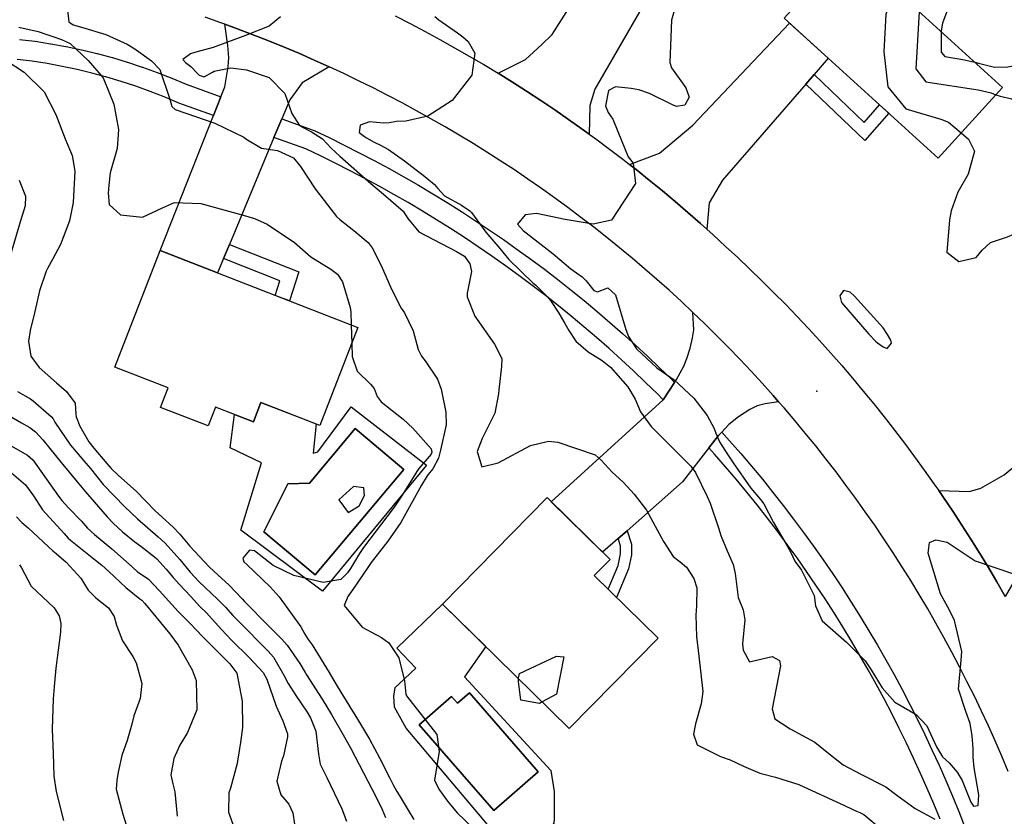
# Model space of a CAD drawing. Units: inches. Extents: x 1261760 to 1267760, y 469455 to 473455.
# Drawn here: x 1265366 to 1265658, y 470732 to 470968 of the extents above; entities that cross this region are included whole.
import ezdxf

# ---------------------------------------------------------------- set-up
doc = ezdxf.new("R2010")
doc.units = ezdxf.units.IN
doc.header["$MEASUREMENT"] = 0
for name, color, linetype, true_color in [('BLDG-Footprint', 7, 'Continuous', 0x850440), ('CULTRL-Pad', 7, 'Continuous', 0x850440), ('CULTRL-Swimming Pool in Ground', 7, 'Continuous', 0x850440), ('ELEV-Spot Elevation', 7, 'Continuous', 0xd804cb), ('TRANS-Driveway', 7, 'Continuous', 0x2d0457), ('TRANS-Non Street Sidewalk', 7, 'Continuous', 0x2d0457), ('TRANS-Road', 7, 'Continuous', 0x2d0457), ('TRANS-Street Sidewalk', 7, 'Continuous', 0x2d0457), ('Undefined', 7, 'Continuous', 0xd804cb)]:
    doc.layers.add(name, color=color, linetype=linetype, true_color=true_color)

msp = doc.modelspace()

# ---------------------------------------------------------------- linework, layer by layer
at = {"layer": 'BLDG-Footprint'}
for points in [[(1265657.29, 470948.27), (1265638.2, 470927.28), (1265592.44, 470968.89), (1265611.53, 470989.88)], [(1265465.94, 470876.98), (1265454.63, 470847.96), (1265437.14, 470854.78), (1265434.88, 470848.97), (1265423.6, 470853.37), (1265421.42, 470847.8), (1265407.29, 470853.3), (1265409.54, 470859.07), (1265393.74, 470865.23), (1265407.25, 470899.87)], [(1265555.04, 470784.8), (1265528.68, 470757.94), (1265491.03, 470794.89), (1265522.08, 470826.52), (1265540.8, 470808.14), (1265536.11, 470803.37)]]:
    msp.add_lwpolyline(points, close=True, dxfattribs=at)
at = {"layer": 'CULTRL-Pad'}
for points in [[(1265437.14, 470854.78, 0), (1265453.49, 470848.41, 0), (1265452.63, 470839.74, 0), (1265454.03, 470840.07, 0), (1265463.92, 470853.5, 0), (1265486.33, 470836.2, 0), (1265455.36, 470798.74, 0), (1265431.2, 470816.84, 0), (1265437.34, 470836.84, 0), (1265427.99, 470841.28, 0), (1265429.24, 470851.17, 0), (1265434.88, 470848.97, 0)], [(1265479.52, 470834.87, 0), (1265465.14, 470846.99, 0), (1265451.53, 470830.82, 0), (1265445.13, 470830.64, 0), (1265437.95, 470816.41, 0), (1265453.18, 470803.58, 0)], [(1265497.52, 470773.36, 0), (1265523.17, 470745.52, 0), (1265524.23, 470739.28, 0), (1265524.18, 470731.16, 0), (1265524.06, 470729.83, 0), (1265522.82, 470728.06, 0), (1265520.59, 470726.63, 0), (1265508.11, 470725.04, 0), (1265480.21, 470758.1, 0), (1265476.81, 470764.33, 0), (1265476.63, 470767.59, 0), (1265476.95, 470770.15, 0), (1265478.14, 470771.22, 0), (1265483.1, 470775.92, 0), (1265477.43, 470781.87, 0), (1265491.03, 470794.89, 0), (1265503.86, 470782.3, 0)], [(1265499.03, 470768.56, 0), (1265495.48, 470765.47, 0), (1265493.73, 470767.49, 0), (1265484.11, 470759.1, 0), (1265506.31, 470733.62, 0), (1265519.48, 470745.08, 0)]]:
    msp.add_polyline3d(points, close=True, dxfattribs=at)
at = {"layer": 'CULTRL-Swimming Pool in Ground'}
for points in [[(1265479.52, 470834.87), (1265453.18, 470803.58), (1265437.95, 470816.41), (1265445.13, 470830.64), (1265451.53, 470830.82), (1265465.14, 470846.99)], [(1265499.03, 470768.56), (1265519.48, 470745.08), (1265506.31, 470733.62), (1265484.11, 470759.1), (1265493.73, 470767.49), (1265495.48, 470765.47)]]:
    msp.add_lwpolyline(points, close=True, dxfattribs=at)
at = {"layer": 'ELEV-Spot Elevation'}
msp.add_point((1265602.16, 470858.15, 248.5), dxfattribs=at)
at = {"layer": 'TRANS-Driveway'}
for points in [[(1265534.57, 470934.45), (1265532.54, 470935.92), (1265528.46, 470938.8), (1265524.35, 470941.64), (1265520.2, 470944.42), (1265516.02, 470947.16), (1265511.8, 470949.85), (1265507.56, 470952.48), (1265515.65, 470956.57), (1265520.5, 470961.06), (1265523.63, 470964.01), (1265540.45, 470990.56), (1265542.87, 470994.37), (1265545.54, 470998.58), (1265560.58, 470990.05), (1265536.28, 470947.81), (1265534.74, 470942.94)], [(1265457.34, 470954.43), (1265449.38, 470949.62), (1265445.66, 470944.64), (1265443.31, 470938.99), (1265441, 470933.44), (1265427.79, 470901.7), (1265426.04, 470897.5), (1265424.27, 470893.23), (1265407.25, 470899.87), (1265423.03, 470939.91), (1265425.23, 470945.5), (1265426.4, 470948.46), (1265427.4, 470954.39), (1265427.64, 470957.14), (1265427.33, 470960.73), (1265426.38, 470967.09), (1265429.89, 470965.81), (1265434.55, 470964.05), (1265439.17, 470962.23), (1265443.78, 470960.35), (1265448.36, 470958.42), (1265452.92, 470956.42)], [(1265601.35, 470952.11), (1265598.92, 470949.3), (1265574.17, 470920.74), (1265570.24, 470914), (1265569.52, 470906.17), (1265567.67, 470907.85), (1265563.91, 470911.15), (1265560.12, 470914.41), (1265556.3, 470917.62), (1265552.43, 470920.79), (1265548.52, 470923.91), (1265546.55, 470925.44), (1265555.44, 470928.76), (1265565.39, 470937.09), (1265594.06, 470967.41), (1265605.56, 470956.96)], [(1265590.83, 470855), (1265586.83, 470854.36), (1265584.41, 470853.73), (1265582.29, 470852.66), (1265578.89, 470850.47), (1265576.08, 470848.23), (1265573.94, 470845.99), (1265572.95, 470844.96), (1265570.1, 470841.28), (1265562.28, 470831.19), (1265545.81, 470816.7), (1265543.18, 470814.39), (1265538.57, 470810.33), (1265523.34, 470825.28), (1265556.59, 470855.55), (1265559.94, 470860.68), (1265560.54, 470861.6), (1265562.7, 470865.56), (1265563.57, 470867.79), (1265564.52, 470870.87), (1265565.26, 470873.92), (1265565.65, 470876.31), (1265565.4, 470881.48), (1265568.93, 470878.09), (1265572.42, 470874.65), (1265575.86, 470871.18), (1265579.27, 470867.65), (1265582.63, 470864.09), (1265585.94, 470860.49), (1265589.22, 470856.85)], [(1265658.08, 470797.19), (1265655.61, 470801.48), (1265653.09, 470805.74), (1265650.52, 470809.96), (1265647.9, 470814.16), (1265645.23, 470818.33), (1265642.52, 470822.46), (1265639.75, 470826.56), (1265638.35, 470828.6), (1265647.53, 470828.29), (1265650.83, 470829.3), (1265657.8, 470833.24), (1265689.08, 470859.3), (1265692, 470861.72), (1265697.71, 470866.48), (1265711.66, 470851.4), (1265673.84, 470821.17), (1265670.17, 470817.9)]]:
    msp.add_lwpolyline(points, close=True, dxfattribs=at)
at = {"layer": 'TRANS-Non Street Sidewalk'}
for points in [[(1265598.92, 470949.3), (1265601.35, 470952.11), (1265616.18, 470937.87), (1265620.76, 470943.14), (1265623.51, 470940.64), (1265616.42, 470932.5)], [(1265426.04, 470897.5), (1265427.79, 470901.7), (1265448.37, 470893.53), (1265445.6, 470884.91), (1265441.36, 470886.57), (1265442.75, 470890.88)], [(1265543.18, 470814.39), (1265545.81, 470816.7), (1265547.13, 470812.71), (1265547.1, 470809.56), (1265546.29, 470805.38), (1265542.69, 470796.91), (1265540.23, 470799.33), (1265543.2, 470806.33), (1265543.89, 470809.88), (1265543.91, 470812.21)]]:
    msp.add_lwpolyline(points, close=True, dxfattribs=at)
at = {"layer": 'TRANS-Road'}
for points in [[(1265477, 470969.5), (1265481.45, 470967.23), (1265485.87, 470964.9), (1265490.27, 470962.52), (1265494.63, 470960.09), (1265498.97, 470957.6), (1265503.28, 470955.07), (1265507.56, 470952.48), (1265511.8, 470949.85), (1265516.02, 470947.16), (1265520.2, 470944.42), (1265524.35, 470941.64), (1265528.46, 470938.8), (1265532.54, 470935.92), (1265534.57, 470934.45), (1265536.59, 470932.99), (1265540.6, 470930.01), (1265544.58, 470926.98), (1265546.55, 470925.44), (1265548.52, 470923.91), (1265552.43, 470920.79), (1265556.3, 470917.62), (1265560.12, 470914.41), (1265563.91, 470911.15), (1265567.67, 470907.85), (1265569.52, 470906.17), (1265571.38, 470904.5), (1265575.05, 470901.11), (1265578.68, 470897.76), (1265582.28, 470894.36), (1265585.84, 470890.92), (1265589.35, 470887.44), (1265592.82, 470883.91), (1265596.26, 470880.35), (1265599.65, 470876.76), (1265603, 470873.12), (1265606.31, 470869.44), (1265609.57, 470865.72), (1265612.79, 470861.96), (1265615.97, 470858.17), (1265619.1, 470854.34), (1265622.19, 470850.48), (1265625.23, 470846.58), (1265628.23, 470842.64), (1265631.18, 470838.67), (1265634.08, 470834.67), (1265636.94, 470830.63), (1265638.35, 470828.6), (1265639.75, 470826.56), (1265642.52, 470822.46), (1265645.23, 470818.33), (1265647.9, 470814.16), (1265650.52, 470809.96), (1265653.09, 470805.74), (1265655.61, 470801.48), (1265658.08, 470797.19)], [(1265658.97, 470745.26), (1265657.07, 470749.78), (1265655.12, 470754.27), (1265653.11, 470758.73), (1265651.04, 470763.17), (1265648.93, 470767.58), (1265646.75, 470771.97), (1265644.52, 470776.33), (1265642.24, 470780.66), (1265639.91, 470784.97), (1265637.52, 470789.25), (1265635.08, 470793.49), (1265632.59, 470797.71), (1265630.04, 470801.89), (1265627.45, 470806.04), (1265624.8, 470810.16), (1265622.11, 470814.25), (1265619.36, 470818.3), (1265616.56, 470822.32), (1265613.71, 470826.3), (1265610.82, 470830.25), (1265607.87, 470834.16), (1265604.88, 470838.04), (1265601.84, 470841.88), (1265598.75, 470845.68), (1265595.62, 470849.44), (1265592.44, 470853.16), (1265590.83, 470855), (1265589.22, 470856.85), (1265585.94, 470860.49), (1265582.63, 470864.09), (1265579.27, 470867.65), (1265575.86, 470871.18), (1265572.42, 470874.65), (1265568.93, 470878.09), (1265565.4, 470881.48), (1265561.86, 470884.8), (1265558.28, 470888.07), (1265554.66, 470891.29), (1265551, 470894.48), (1265547.3, 470897.62), (1265543.57, 470900.72), (1265539.79, 470903.76), (1265535.98, 470906.77), (1265532.14, 470909.72), (1265528.25, 470912.63), (1265524.33, 470915.49), (1265520.38, 470918.3), (1265516.39, 470921.06), (1265512.37, 470923.78), (1265508.32, 470926.44), (1265504.24, 470929.06), (1265500.12, 470931.62), (1265495.97, 470934.14), (1265491.79, 470936.6), (1265487.58, 470939.01), (1265483.34, 470941.37), (1265479.08, 470943.68), (1265474.79, 470945.94), (1265470.47, 470948.14), (1265466.12, 470950.29), (1265461.74, 470952.39), (1265457.34, 470954.43), (1265452.92, 470956.42), (1265448.36, 470958.42), (1265443.78, 470960.35), (1265439.17, 470962.23), (1265434.55, 470964.05), (1265429.89, 470965.81), (1265426.38, 470967.09), (1265425.22, 470967.51), (1265420.52, 470969.16)]]:
    msp.add_lwpolyline(points, dxfattribs=at)
at = {"layer": 'TRANS-Street Sidewalk'}
for points in [[(1265365.42, 470962.56), (1265369.99, 470961.99), (1265370.08, 470961.98), (1265374.63, 470961.28), (1265374.7, 470961.27), (1265379.24, 470960.45), (1265379.32, 470960.43), (1265383.83, 470959.48), (1265383.92, 470959.47), (1265388.4, 470958.39), (1265388.48, 470958.37), (1265392.92, 470957.17), (1265393.01, 470957.15), (1265397.42, 470955.82), (1265397.5, 470955.79), (1265401.87, 470954.35), (1265401.95, 470954.32), (1265406.28, 470952.75), (1265406.36, 470952.72), (1265410.65, 470951.03), (1265410.72, 470951), (1265414.88, 470949.22), (1265425.23, 470945.5), (1265423.03, 470939.91), (1265412.76, 470943.61), (1265412.6, 470943.67), (1265408.39, 470945.47), (1265404.21, 470947.12), (1265399.94, 470948.67), (1265395.65, 470950.09), (1265391.33, 470951.38), (1265386.94, 470952.57), (1265382.56, 470953.62), (1265378.13, 470954.55), (1265373.68, 470955.36), (1265369.21, 470956.04), (1265364.74, 470956.6)], [(1265638.74, 470731.06), (1265636.88, 470735.6), (1265634.95, 470740.14), (1265632.97, 470744.65), (1265630.91, 470749.15), (1265628.81, 470753.59), (1265626.66, 470758), (1265624.43, 470762.42), (1265622.16, 470766.76), (1265619.82, 470771.1), (1265617.43, 470775.4), (1265614.98, 470779.66), (1265612.48, 470783.9), (1265609.91, 470788.12), (1265607.3, 470792.29), (1265604.62, 470796.43), (1265601.91, 470800.51), (1265599.12, 470804.59), (1265596.29, 470808.61), (1265593.4, 470812.61), (1265590.46, 470816.56), (1265587.49, 470820.45), (1265584.44, 470824.33), (1265581.34, 470828.18), (1265578.2, 470831.96), (1265575.02, 470835.7), (1265571.77, 470839.42), (1265570.1, 470841.28), (1265572.95, 470844.96), (1265573.94, 470845.99), (1265576.26, 470843.39), (1265579.56, 470839.63), (1265582.8, 470835.82), (1265585.99, 470831.97), (1265589.13, 470828.07), (1265592.22, 470824.14), (1265595.26, 470820.17), (1265598.24, 470816.15), (1265601.17, 470812.1), (1265604.06, 470808.01), (1265606.88, 470803.87), (1265609.65, 470799.71), (1265612.36, 470795.51), (1265615.02, 470791.27), (1265617.62, 470787), (1265620.17, 470782.69), (1265622.65, 470778.35), (1265625.08, 470773.98), (1265627.46, 470769.58), (1265629.77, 470765.14), (1265632.03, 470760.68), (1265634.22, 470756.18), (1265636.36, 470751.66), (1265638.44, 470747.11), (1265640.46, 470742.53), (1265642.41, 470737.93), (1265644.31, 470733.3), (1265646.14, 470728.65)]]:
    msp.add_lwpolyline(points, dxfattribs=at)
msp.add_lwpolyline([(1265559.94, 470860.68), (1265556.59, 470855.55), (1265554.84, 470857.3), (1265551.33, 470860.73), (1265547.77, 470864.11), (1265544.14, 470867.47), (1265540.49, 470870.76), (1265536.79, 470874.01), (1265533.04, 470877.22), (1265529.28, 470880.35), (1265525.43, 470883.46), (1265521.57, 470886.5), (1265517.67, 470889.5), (1265513.73, 470892.45), (1265509.74, 470895.34), (1265505.72, 470898.18), (1265501.66, 470900.97), (1265497.56, 470903.7), (1265493.43, 470906.39), (1265489.27, 470909.01), (1265485.08, 470911.57), (1265480.83, 470914.09), (1265476.59, 470916.54), (1265472.27, 470918.95), (1265467.96, 470921.29), (1265463.6, 470923.57), (1265459.18, 470925.81), (1265454.78, 470927.98), (1265450.45, 470930.04), (1265441, 470933.44), (1265443.31, 470938.99), (1265452.62, 470935.63), (1265452.89, 470935.52), (1265457.39, 470933.38), (1265461.88, 470931.18), (1265466.34, 470928.91), (1265470.77, 470926.59), (1265475.17, 470924.21), (1265479.53, 470921.76), (1265483.86, 470919.27), (1265488.17, 470916.71), (1265492.44, 470914.1), (1265496.67, 470911.44), (1265500.87, 470908.71), (1265505.03, 470905.94), (1265509.15, 470903.1), (1265513.23, 470900.22), (1265517.28, 470897.28), (1265521.29, 470894.29), (1265525.26, 470891.24), (1265529.19, 470888.14), (1265533.07, 470884.99), (1265536.92, 470881.8), (1265540.72, 470878.55), (1265544.48, 470875.24), (1265548.2, 470871.89), (1265551.87, 470868.5), (1265555.49, 470865.05), (1265559.07, 470861.55)], close=True, dxfattribs=at)
at = {"layer": 'Undefined'}
msp.add_line((1265463.92, 470877.77, 258), (1265464.07, 470872.19, 258), dxfattribs=at)
for points, elevation in [([(1265625.34, 470977.32), (1265625.12, 470976.55), (1265622.64, 470969.99), (1265622.05, 470958.87), (1265623.25, 470948.43), (1265628.57, 470941.92), (1265638.99, 470938.87), (1265641.29, 470937.93), (1265645.03, 470934.79)], 248), ([(1265643, 470977.05), (1265639.5, 470967.33), (1265639.12, 470965.09), (1265639.12, 470964.79)], 244), ([(1265560.16, 470972.43), (1265558.99, 470968.3), (1265558.53, 470955.72), (1265558.99, 470954.13), (1265563.26, 470948.12), (1265564.24, 470945.44), (1265562.95, 470943.05), (1265560.5, 470942.61), (1265559.28, 470943.17), (1265552.45, 470946.51), (1265549.28, 470947.56), (1265547.09, 470948.01), (1265542.41, 470948.44), (1265540.29, 470947.33), (1265539.42, 470942.81), (1265540.22, 470940.83), (1265541.62, 470938.9), (1265543.1, 470935.17), (1265546.14, 470927.68), (1265547.68, 470925.8), (1265548.3, 470919.75), (1265541.22, 470908.87), (1265535.76, 470907.67), (1265527.43, 470909.12), (1265518.92, 470910.86), (1265515.61, 470910.43), (1265513.28, 470907.72), (1265514.99, 470905.83), (1265523.85, 470898.93), (1265529.14, 470894.42), (1265529.79, 470893.9), (1265532.45, 470892.04), (1265533.69, 470890.89), (1265536, 470888.05), (1265537.06, 470887.62), (1265540.08, 470888.77), (1265542.41, 470886.74), (1265545.5, 470876.45), (1265546.24, 470874.31), (1265548.67, 470870.64), (1265554.69, 470865.08), (1265559.77, 470861.47), (1265565.7, 470856.08), (1265569.63, 470850.88), (1265571.66, 470846.99), (1265572.15, 470845.62), (1265573.3, 470843.04), (1265575.75, 470839.18), (1265577.37, 470836.81), (1265582.58, 470829.37), (1265585.49, 470825.99), (1265586.46, 470824.68), (1265589.31, 470819.14), (1265593.1, 470812.66), (1265594.41, 470810.25), (1265595.65, 470807.69), (1265597.62, 470804.94), (1265601.34, 470797.48), (1265601.79, 470794.43), (1265603.71, 470789.94), (1265610.93, 470783.64), (1265616.52, 470778.05), (1265618.31, 470775.44), (1265621.55, 470770.09), (1265625.32, 470765.84), (1265631.66, 470762.13), (1265634.85, 470758.75), (1265637.69, 470752.51), (1265639.49, 470749.61), (1265641.41, 470747.77), (1265643.86, 470745.06), (1265645.28, 470742.51), (1265647.92, 470736.07), (1265648.66, 470734.92), (1265650.1, 470735.09), (1265650.3, 470738.26), (1265648.87, 470746.28), (1265648.58, 470749.51), (1265648.56, 470752.02), (1265648.28, 470755.78), (1265647.74, 470759.5), (1265646.4, 470763.05), (1265644.19, 470769.65), (1265645.03, 470778.24), (1265645.23, 470780.79), (1265643.03, 470790), (1265641.52, 470793.13), (1265638.88, 470797.97), (1265635.2, 470810.07), (1265635.61, 470813.19), (1265637.45, 470813.95), (1265640.85, 470813.25), (1265649.14, 470807.76), (1265660.55, 470803.94)], 250), ([(1265379.69, 470971.26), (1265380.07, 470967.78), (1265381.37, 470966.9), (1265383.9, 470966.2), (1265391.08, 470963.98), (1265397.44, 470961.14), (1265399.69, 470959.78), (1265400.12, 470959.48), (1265404.65, 470956.18), (1265407.12, 470953.66), (1265410.07, 470944.77), (1265410.7, 470942.66), (1265411.69, 470941.77), (1265423.45, 470937.64), (1265432, 470933.53), (1265432.66, 470933.05), (1265437.3, 470930.3), (1265442.02, 470929.52), (1265446.77, 470927.4), (1265448.87, 470924.86), (1265453.19, 470918.17), (1265459.59, 470910.02), (1265460.55, 470909.04), (1265464.74, 470905.77), (1265468.98, 470902.26), (1265470.18, 470900.7), (1265472.84, 470895.43), (1265475.85, 470888.42), (1265478.8, 470882.77), (1265479.74, 470881.4), (1265482.36, 470876.05), (1265483.8, 470870.49), (1265484.79, 470868.47), (1265485.85, 470867.09), (1265489.59, 470861.66), (1265490.65, 470858.69), (1265492.07, 470851.87), (1265492.13, 470848.12), (1265490.43, 470840.62), (1265489.86, 470838.26), (1265488.17, 470835.06), (1265486.67, 470833.32), (1265486.43, 470832.98), (1265484.83, 470830.19), (1265478.62, 470819.15), (1265474.82, 470813.62), (1265469.82, 470807.22), (1265468.82, 470805.78), (1265464.41, 470799.2), (1265462.94, 470797.16), (1265461.88, 470794.54), (1265467.19, 470788.06), (1265472.91, 470784.96), (1265475.14, 470783.43), (1265478.02, 470778.95), (1265479.75, 470772.12), (1265480.14, 470768.17), (1265480.3, 470767.65), (1265489.3, 470756.23), (1265490.01, 470751.17), (1265488.62, 470742.63), (1265489.97, 470739.95), (1265492.56, 470736.37), (1265495.38, 470732.9), (1265502.74, 470725.9)], 256), ([(1265632.59, 470970.73), (1265631.52, 470953.84), (1265634.53, 470949.93), (1265650.1, 470947.55), (1265653.93, 470946.64), (1265655.35, 470946.14)], 246), ([(1265442.9, 470969.21), (1265439.61, 470966.48), (1265432.59, 470963.7), (1265422.92, 470960.13), (1265417.79, 470958.75), (1265416.17, 470958.28), (1265413.93, 470956.61), (1265414.73, 470955.72), (1265416.3, 470954.49), (1265418.34, 470952.46), (1265418.83, 470951.93), (1265420.27, 470951.47), (1265422.79, 470952.81), (1265423.22, 470953.1), (1265428.19, 470954.07), (1265432.81, 470953.54), (1265439.54, 470951.24), (1265444.2, 470946.48), (1265446.28, 470940.57), (1265448.61, 470937.02), (1265449.22, 470936.57), (1265452.14, 470935.15), (1265455.44, 470932.99), (1265457.98, 470930.3), (1265460.51, 470927.91), (1265469.8, 470919.75), (1265473.52, 470916.62), (1265479.31, 470911.54), (1265480.76, 470909.38), (1265484, 470905.47), (1265495.18, 470899.6), (1265497.52, 470898.16), (1265499.12, 470895.94), (1265499.6, 470893.61), (1265498.33, 470887.17), (1265498.33, 470886.08), (1265500.65, 470880.36), (1265506.48, 470872.09), (1265508.62, 470867.83), (1265508.58, 470865.44), (1265507.74, 470858.52), (1265507.7, 470857.35), (1265506.53, 470851.57), (1265502.77, 470844.04), (1265501.33, 470840.23), (1265502.75, 470835.63), (1265507.6, 470836.82), (1265517.12, 470841.96), (1265522.5, 470843.24), (1265525.24, 470842.99), (1265536.37, 470839.22), (1265538.16, 470837.61), (1265541.37, 470834.11), (1265544.56, 470831.24), (1265545.86, 470829.86), (1265547.9, 470827.54), (1265551.56, 470822.83), (1265556.66, 470813.54), (1265559.53, 470809.03), (1265561.59, 470807.46), (1265563.47, 470805.88), (1265565.69, 470802.53), (1265566.55, 470799.77), (1265566.47, 470794.36), (1265566.28, 470791.64), (1265566.46, 470785.28), (1265567.13, 470779.5), (1265568.34, 470768.94), (1265567.87, 470765.35), (1265566.15, 470759.35), (1265565.53, 470756.29), (1265566.6, 470753.1), (1265573.53, 470749.63), (1265576.48, 470748.65), (1265580.39, 470746.78), (1265585.28, 470744.75), (1265589.87, 470743.58), (1265596.8, 470741.31), (1265598.32, 470740.67), (1265609.06, 470735.68), (1265613.92, 470733.41), (1265614.96, 470733.03), (1265616.11, 470732.49), (1265621.55, 470727.91)], 254), ([(1265488.8, 470969.38), (1265489.98, 470968.32), (1265495.48, 470964.45), (1265497.09, 470963.3), (1265498.65, 470961.91), (1265500.66, 470958.42), (1265499.74, 470951.91), (1265493.86, 470944.4), (1265486.63, 470939.72), (1265480.14, 470938.31), (1265477.35, 470938.15), (1265475.34, 470937.82), (1265473.47, 470937.67), (1265469.33, 470938.04), (1265466.56, 470937.08), (1265466.32, 470934.86), (1265467.9, 470933.7), (1265468.45, 470933.37), (1265470.79, 470932.03), (1265472.65, 470931.13), (1265474.98, 470929.9), (1265479.72, 470926.51), (1265485.81, 470921.8), (1265488.62, 470919.49), (1265489.62, 470918.29), (1265491.64, 470916.06), (1265496.65, 470913.35), (1265499.19, 470911.62), (1265499.63, 470911.14), (1265503.93, 470905.34), (1265508.09, 470900.45), (1265510.76, 470897.22), (1265517.93, 470890.23), (1265518.72, 470889.54), (1265522.19, 470886.11), (1265523.11, 470885), (1265525.56, 470881.31), (1265527.38, 470878.18), (1265528.5, 470876.09), (1265530.63, 470872.96), (1265534.32, 470869.76), (1265538.42, 470867.22), (1265540.87, 470865.2), (1265546.08, 470859.44), (1265548.23, 470855.78), (1265549.86, 470851.99), (1265552.99, 470847.68), (1265560.03, 470840.65), (1265564.73, 470835.9), (1265566.14, 470833.94), (1265569.64, 470826.86), (1265570.47, 470824.9), (1265572.95, 470817.55), (1265573.67, 470815.32), (1265575.57, 470810.77), (1265577.3, 470806.71), (1265577.88, 470804.04), (1265578.86, 470796.85), (1265580.27, 470793.25), (1265580.84, 470790.27), (1265580.14, 470783.11), (1265580.26, 470781.27), (1265582.2, 470777.78), (1265585.9, 470778.64), (1265588.94, 470779.32), (1265591.07, 470778.12), (1265591.4, 470776.54), (1265588.87, 470763.77), (1265589.69, 470760.89), (1265594.27, 470757.89), (1265601.55, 470753.88), (1265604.75, 470751.36), (1265609.95, 470747.22), (1265615.19, 470744.45), (1265622.62, 470740.65), (1265625.91, 470738.22), (1265631.38, 470734.27), (1265637.18, 470731.03)], 252), ([(1265365.28, 470966.21), (1265371.03, 470964.85), (1265373.6, 470964.05), (1265375.05, 470963.51), (1265377.95, 470962.56), (1265380.5, 470961.37), (1265385.83, 470956.32), (1265390.25, 470951.13), (1265393.49, 470943.31), (1265394.81, 470935.84), (1265394.46, 470930.17), (1265392.34, 470922.93), (1265391.95, 470919.32), (1265391.8, 470916.9), (1265392.08, 470913.52), (1265395.47, 470910.5), (1265402.01, 470909.73), (1265407.94, 470912.54), (1265411.43, 470914.09), (1265419.33, 470913.82), (1265431.9, 470910.38), (1265435.18, 470909.35), (1265439, 470907.65), (1265447.09, 470902.26), (1265447.89, 470901.53), (1265451.92, 470898), (1265457.89, 470894.3), (1265459.82, 470892.87), (1265461.3, 470890.6), (1265463.66, 470882.98), (1265463.82, 470881.55), (1265463.92, 470877.77)], 258), ([(1265639.12, 470964.79), (1265639.1, 470958.79), (1265640.13, 470957.46), (1265645.5, 470956.56), (1265649.05, 470955.76)], 244), ([(1265361.35, 470956.38), (1265366.87, 470952.78), (1265372.72, 470946.95), (1265376.26, 470940.26), (1265379.02, 470933.04), (1265381.06, 470928.1), (1265381.86, 470923.42), (1265381.38, 470914.08), (1265380.31, 470908.67), (1265377.59, 470901.7), (1265375.33, 470897.4), (1265373.74, 470894.53), (1265373.39, 470893.79), (1265371.36, 470887.88), (1265369.96, 470881.79), (1265368.63, 470876.13), (1265368.1, 470873), (1265368.83, 470868.5), (1265371.27, 470865.14), (1265376.48, 470860.59), (1265379.42, 470858.05), (1265381.98, 470854.59), (1265382.21, 470851.25), (1265382.28, 470850.49), (1265383.34, 470847.76), (1265386.02, 470843.04), (1265387.48, 470841.19), (1265391.4, 470836.66), (1265392.71, 470835.12), (1265394.8, 470833.08), (1265400.11, 470828.39), (1265405.73, 470822.62), (1265407.67, 470820.77), (1265411.12, 470817.68), (1265413, 470815.66), (1265415.98, 470812.12), (1265421.75, 470805.93), (1265424.42, 470803.48), (1265427.6, 470800.59), (1265431.52, 470796.48), (1265432.26, 470795.66), (1265432.86, 470795.04), (1265438.88, 470788.99), (1265443.38, 470784.52), (1265444.94, 470782.71), (1265448.65, 470777.27), (1265450.3, 470774.57), (1265450.67, 470773.95), (1265455.28, 470766.65), (1265458.05, 470762.1), (1265461.54, 470756.08), (1265462.82, 470753.87), (1265463.85, 470752.01), (1265471.29, 470737.62), (1265471.65, 470736.9), (1265472.62, 470735.04), (1265473.12, 470733.95), (1265474.07, 470731.56)], 260), ([(1265649.05, 470955.76), (1265650.13, 470955.52), (1265654.93, 470954.33), (1265658.88, 470954.41), (1265664.85, 470955.5), (1265669.7, 470954.02), (1265671.31, 470953), (1265672.47, 470951.47), (1265673.63, 470944.05), (1265674.66, 470938.77), (1265676.18, 470933.81), (1265677.96, 470930.01), (1265682.15, 470926.93), (1265689.11, 470920.1), (1265689.47, 470916.9)], 244), ([(1265655.35, 470946.14), (1265656.56, 470945.72), (1265660.02, 470944.89), (1265661.93, 470943.41), (1265663.3, 470938.55), (1265663.43, 470937.25), (1265663.02, 470930.81), (1265662.41, 470921.83), (1265664.85, 470918.78), (1265671.17, 470917.43), (1265679.28, 470914.84), (1265682.25, 470912), (1265682.86, 470910.78)], 246), ([(1265645.03, 470934.79), (1265647.24, 470932.93), (1265648.94, 470929.41), (1265647.05, 470922.51), (1265643.99, 470917.15), (1265642.05, 470911.64), (1265641.54, 470908.96), (1265640.73, 470899.34), (1265644.32, 470896.6), (1265649.45, 470897.83), (1265651.25, 470899.94), (1265653.71, 470902.25), (1265658.82, 470903.92), (1265660.69, 470904.72), (1265663.26, 470906), (1265669.33, 470907.39), (1265670.6, 470907.36), (1265674.71, 470906.18), (1265676.52, 470904.92)], 248), ([(1265365.38, 470920.71), (1265367.22, 470916.02), (1265367.08, 470913.16), (1265365.72, 470908.66), (1265362.64, 470898.26)], 262), ([(1265464.07, 470872.19), (1265464.18, 470868.42), (1265465.73, 470864.06), (1265469.64, 470860.17), (1265470.79, 470858.9), (1265471.68, 470856.57), (1265472.82, 470854.98), (1265479.39, 470849.78), (1265482.2, 470847.14), (1265487.65, 470841), (1265487.85, 470839.99), (1265487.65, 470839.45), (1265483.96, 470835.13), (1265483.39, 470834.3), (1265479.1, 470827.27), (1265476.72, 470823.69), (1265467.56, 470811.67), (1265466.35, 470809.94), (1265463.74, 470805.48), (1265462.85, 470804.16), (1265460.81, 470802.18), (1265455.64, 470801.32), (1265446.88, 470803.38), (1265440.72, 470806.33), (1265435.17, 470810.75), (1265433.7, 470810.95), (1265431.71, 470808.57), (1265432.02, 470807.5), (1265432.93, 470806.65), (1265439.83, 470800.02), (1265442.55, 470797.07), (1265448.96, 470788.19), (1265450.12, 470786.03), (1265451.19, 470784.43), (1265452.37, 470782.81), (1265457.37, 470774.56), (1265458.43, 470772.68), (1265459.72, 470770.5), (1265464.3, 470763.11), (1265465.47, 470761.22), (1265469.36, 470754.83), (1265472.36, 470749.32), (1265475.44, 470743.22), (1265476.49, 470741.06), (1265477.44, 470739.31), (1265478.15, 470738.2), (1265480.87, 470733.7), (1265482.54, 470730.99)], 258), ([(1265364.85, 470858), (1265368.7, 470855.83), (1265369.5, 470855.29), (1265374.9, 470850.54), (1265375.4, 470849.91), (1265375.98, 470848.95), (1265380.54, 470842.12), (1265385.15, 470836.73), (1265386.5, 470835.13), (1265390.25, 470830.38), (1265396.7, 470823.75), (1265398.47, 470822.09), (1265400.44, 470820.25), (1265406.58, 470814.87), (1265408.65, 470812.96), (1265413.07, 470808.14), (1265416.13, 470804.42), (1265418.74, 470801.54), (1265424.25, 470796.42), (1265426.64, 470793.97), (1265428.83, 470791.5), (1265430.62, 470789.63), (1265439.29, 470780.97), (1265440.81, 470779.16), (1265443.92, 470773.86), (1265445.17, 470771.37), (1265447.5, 470767.73), (1265450.86, 470762.81), (1265451.88, 470761.11), (1265453.47, 470757.18), (1265454.18, 470750.37), (1265454.76, 470747.36), (1265456.7, 470743.42), (1265461.16, 470734.15), (1265462.51, 470730.46)], 262), ([(1265354.59, 470855.31), (1265366.04, 470848.73), (1265368.49, 470847.35), (1265370.16, 470846.09), (1265370.33, 470845.91), (1265372.36, 470843.65), (1265374.42, 470841.09), (1265377.8, 470836.99), (1265382.55, 470831.24), (1265385.03, 470828.26), (1265387.59, 470825.26), (1265391.47, 470820.85), (1265393.25, 470818.95), (1265396.03, 470816.38), (1265399.69, 470813.41), (1265401.49, 470812.1), (1265405.5, 470808.99), (1265406.21, 470808.32), (1265409, 470805.25), (1265411.07, 470802.76), (1265412.92, 470800.68), (1265416.19, 470797.27), (1265419.03, 470794.24), (1265420.96, 470792.34), (1265421.79, 470791.47), (1265425.4, 470787.34), (1265428.4, 470784.24), (1265433.6, 470779.09), (1265437.82, 470774.62), (1265438.91, 470772.64), (1265441.64, 470764.6), (1265443.65, 470760.28), (1265445.04, 470756.39), (1265445.06, 470755.52), (1265443.87, 470749.88), (1265443.23, 470748.25), (1265441.89, 470742.33), (1265443.02, 470738.3), (1265445.39, 470735.52), (1265446.63, 470732.99), (1265447.05, 470729.55)], 264), ([(1265362.76, 470841.95), (1265367.8, 470839.16), (1265369.36, 470837.71), (1265377.05, 470826.93), (1265377.99, 470825.62), (1265380.02, 470823.44), (1265383.89, 470819.57), (1265385.66, 470817.5), (1265387.72, 470815.53), (1265392.89, 470811.34), (1265398.91, 470805.94), (1265400.52, 470804.46), (1265401.87, 470803.56), (1265403.77, 470802.29), (1265406.93, 470798.99), (1265412.55, 470792.68), (1265415.97, 470789.23), (1265419.88, 470785.24), (1265421.91, 470783.12), (1265426.18, 470778.87), (1265427.89, 470777.21), (1265429.95, 470774.37), (1265431.55, 470766.06), (1265431.63, 470758.3), (1265431.03, 470753.81), (1265430.72, 470752.09), (1265430.07, 470747.55), (1265428.1, 470740.27), (1265427.63, 470738.84), (1265427.45, 470733.12), (1265429.2, 470728.45)], 266), ([(1265361.01, 470835.63), (1265367.21, 470830.27), (1265369.6, 470827.05), (1265372.27, 470822.89), (1265378.67, 470815.83), (1265379.93, 470814.52), (1265380.59, 470813.89), (1265388.05, 470807.92), (1265389.85, 470806.46), (1265391.92, 470804.57), (1265396.97, 470799.87), (1265401.2, 470796.51), (1265401.75, 470796.08), (1265402.68, 470795.12), (1265405.97, 470791.16), (1265410.11, 470786.09), (1265412.51, 470782.71), (1265416.68, 470775.38), (1265417.94, 470772.21), (1265418.05, 470763.56), (1265415.37, 470756.78), (1265413.09, 470753.07), (1265411.29, 470749.05), (1265410.41, 470744.2), (1265410.93, 470741.51), (1265411.59, 470739.21), (1265412.23, 470731.91)], 268), ([(1265364.56, 470820.79), (1265366.13, 470819.17), (1265368.03, 470817.51), (1265374.01, 470811.87), (1265375.3, 470810.75), (1265376.32, 470809.92), (1265379.33, 470807.37), (1265383.63, 470802.56), (1265385.83, 470799), (1265388.13, 470796.75), (1265391.89, 470793.82), (1265393.6, 470791.22), (1265394.23, 470788.65), (1265396.03, 470783.97), (1265399.13, 470779.39), (1265400.12, 470777.51), (1265401.8, 470771.36), (1265401.28, 470766.9), (1265399.36, 470761.71), (1265398.76, 470759.22), (1265397.44, 470754.4), (1265395.8, 470749.99), (1265394.78, 470745), (1265394.33, 470742.59), (1265394.16, 470739.99), (1265396.14, 470732.55), (1265397.11, 470729.34)], 270), ([(1265365.42, 470806.56), (1265366.03, 470805.65), (1265368.89, 470800.26), (1265375.71, 470793.81), (1265377.22, 470791.44), (1265377.68, 470789.15), (1265377.65, 470786.62), (1265376.22, 470775.86), (1265375.82, 470771.5), (1265375.42, 470766.76), (1265375.12, 470757.76), (1265375.46, 470750.43), (1265375.53, 470747.35), (1265375.65, 470743.83), (1265376.32, 470739.31), (1265378.54, 470730.62)], 272), ([(1265513.62, 470772.72), (1265513.63, 470772.99), (1265513.93, 470774.28), (1265524.89, 470779.48), (1265527.03, 470779.22)], 256), ([(1265527.03, 470779.22), (1265524.88, 470768.22), (1265520.6, 470765.87)], 256), ([(1265520.6, 470765.87), (1265519.83, 470765.45), (1265514.33, 470766.44), (1265513.6, 470771.95), (1265513.62, 470772.72)], 256)]:
    msp.add_lwpolyline(points, dxfattribs=dict(at, elevation=elevation))
for points, elevation in [([(1265620.21, 470872.47), (1265621.86, 470871.28), (1265623.02, 470870.81), (1265624.37, 470872.36), (1265624.16, 470873.27), (1265623.17, 470874.92), (1265621.82, 470876.94), (1265613.35, 470886.3), (1265612.02, 470887.51), (1265610.12, 470888), (1265609.03, 470886.42), (1265609.51, 470884.46), (1265617.57, 470875.01), (1265619.67, 470872.87)], 248), ([(1265467.91, 470827.19), (1265467.66, 470829.38), (1265464.58, 470829.78), (1265460.28, 470825.9), (1265462.98, 470822.15), (1265466.26, 470824.06)], 258)]:
    msp.add_lwpolyline(points, close=True, dxfattribs=dict(at, elevation=elevation))

doc.saveas('drawing.dxf')
